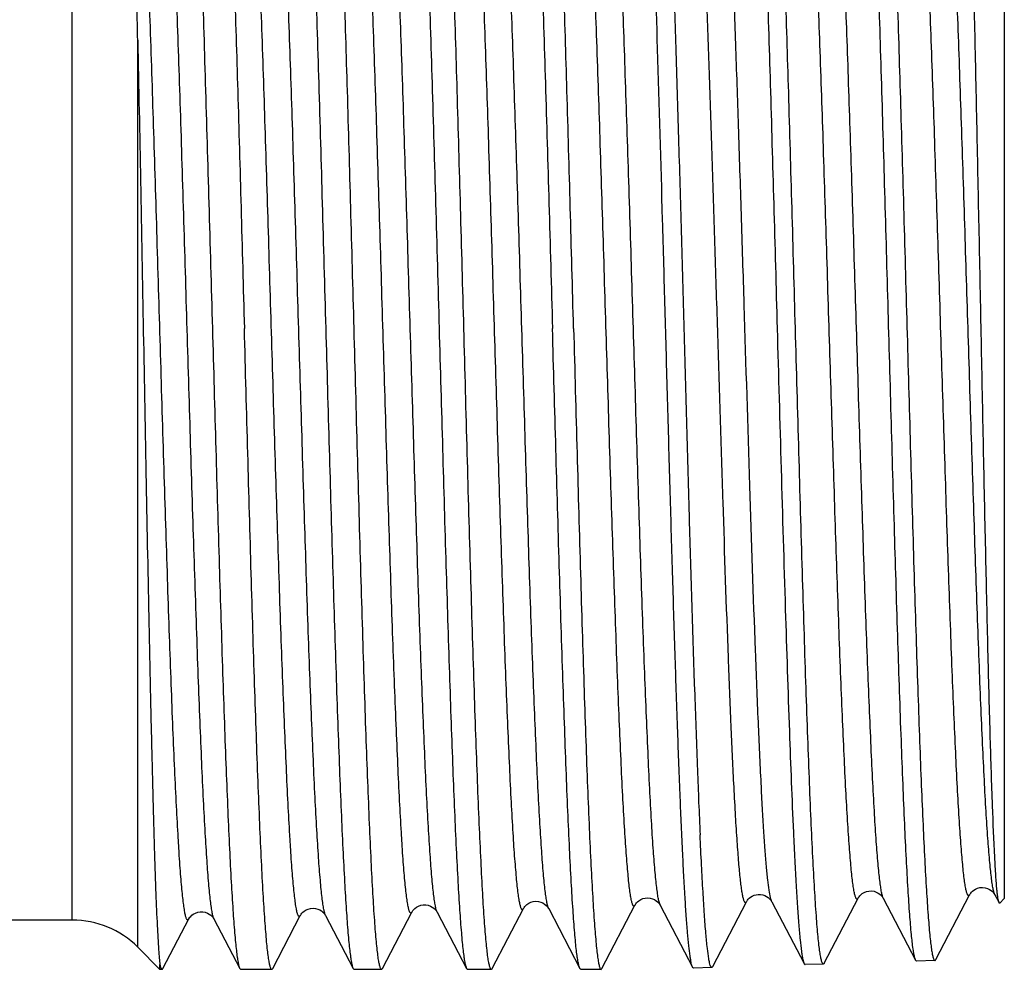
# Model space of a CAD drawing. Units: millimetres. Extents: x 0 to 420, y 0 to 297.
# Drawn here: x 377 to 393, y 134 to 150 of the extents above; entities that cross this region are included whole.
import ezdxf

# ---------------------------------------------------------------- set-up
doc = ezdxf.new("R2010")
doc.units = ezdxf.units.MM
doc.header["$LTSCALE"] = 23.1
doc.layers.get('0').update_dxf_attribs({"linetype": 'CONTINUOUS'})

msp = doc.modelspace()

# ---------------------------------------------------------------- linework, layer by layer
at = {"color": 9, "linetype": 'Continuous'}
for p, q in [((377.493, 135.267), (377.493, 154.467)), ((378.554, 134.828), (378.554, 149.543))]:
    msp.add_line(p, q, dxfattribs=at)
at = {"color": 7, "linetype": 'Continuous'}
for p, q in [((392.614, 154.117), (392.614, 135.618)), ((391.503, 134.625), (392.052, 135.678)), ((392.461, 135.678), (392.529, 135.549)), ((386.086, 134.482), (386.622, 135.509)), ((387.031, 135.509), (387.556, 134.503)), ((387.883, 134.512), (388.432, 135.565)), ((388.841, 135.565), (389.366, 134.559)), ((389.693, 134.568), (390.242, 135.622)), ((390.651, 135.622), (391.176, 134.615)), ((392.614, 135.617), (392.54, 135.543)), ((380.744, 134.482), (381.192, 135.34)), ((381.601, 135.341), (382.049, 134.483)), ((382.525, 134.482), (383.002, 135.396)), ((383.411, 135.397), (383.888, 134.483)), ((384.306, 134.482), (384.812, 135.453)), ((385.222, 135.453), (385.727, 134.483)), ((377.493, 135.267), (371.334, 135.267)), ((378.963, 134.482), (379.382, 135.284)), ((379.791, 135.285), (380.21, 134.483)), ((378.914, 134.467), (378.554, 134.828)), ((378.914, 134.467), (378.914, 134.543)), ((389.678, 134.553), (389.382, 134.544)), ((391.192, 134.601), (391.176, 134.615)), ((391.488, 134.61), (391.192, 134.601)), ((378.949, 134.467), (378.914, 134.467)), ((380.729, 134.467), (380.225, 134.467)), ((382.51, 134.467), (382.065, 134.467)), ((382.525, 134.482), (382.51, 134.467)), ((383.888, 134.483), (383.904, 134.467)), ((384.291, 134.467), (383.904, 134.467)), ((386.071, 134.467), (385.743, 134.467)), ((387.868, 134.497), (387.572, 134.488))]:
    msp.add_line(p, q, dxfattribs=at)
for points in [[(392.052, 135.678), (392.056, 135.684), (392.061, 135.693), (392.069, 135.704), (392.081, 135.718), (392.097, 135.734), (392.118, 135.75), (392.146, 135.768), (392.18, 135.783), (392.218, 135.793), (392.26, 135.796), (392.303, 135.791), (392.341, 135.78), (392.374, 135.764), (392.401, 135.746), (392.423, 135.728), (392.437, 135.713), (392.447, 135.7), (392.455, 135.689), (392.46, 135.681), (392.461, 135.678)], [(388.432, 135.565), (388.435, 135.571), (388.441, 135.58), (388.449, 135.591), (388.46, 135.605), (388.476, 135.62), (388.497, 135.638), (388.524, 135.654), (388.554, 135.668), (388.588, 135.678), (388.623, 135.683), (388.659, 135.683), (388.694, 135.676), (388.728, 135.665), (388.757, 135.65), (388.781, 135.634), (388.801, 135.617), (388.816, 135.601), (388.827, 135.588), (388.834, 135.578), (388.839, 135.57), (388.841, 135.565)], [(390.242, 135.622), (390.244, 135.626), (390.249, 135.634), (390.257, 135.646), (390.27, 135.661), (390.287, 135.677), (390.309, 135.695), (390.34, 135.714), (390.378, 135.729), (390.418, 135.738), (390.459, 135.74), (390.501, 135.733), (390.538, 135.721), (390.569, 135.705), (390.595, 135.687), (390.615, 135.67), (390.629, 135.655), (390.638, 135.642), (390.645, 135.632), (390.65, 135.624), (390.651, 135.622)], [(383.002, 135.396), (383.005, 135.402), (383.01, 135.411), (383.019, 135.423), (383.033, 135.439), (383.051, 135.456), (383.076, 135.475), (383.108, 135.492), (383.146, 135.507), (383.187, 135.514), (383.228, 135.514), (383.269, 135.506), (383.304, 135.493), (383.334, 135.477), (383.359, 135.459), (383.378, 135.442), (383.391, 135.427), (383.4, 135.415), (383.407, 135.405), (383.411, 135.397)], [(384.812, 135.453), (384.813, 135.455), (384.817, 135.462), (384.824, 135.473), (384.835, 135.487), (384.85, 135.502), (384.87, 135.52), (384.898, 135.539), (384.933, 135.555), (384.972, 135.567), (385.012, 135.571), (385.054, 135.568), (385.092, 135.558), (385.126, 135.544), (385.155, 135.526), (385.178, 135.507), (385.195, 135.491), (385.206, 135.477), (385.214, 135.465), (385.22, 135.456), (385.222, 135.453)], [(386.622, 135.509), (386.624, 135.513), (386.629, 135.521), (386.636, 135.532), (386.648, 135.546), (386.664, 135.563), (386.686, 135.581), (386.715, 135.599), (386.75, 135.614), (386.789, 135.624), (386.828, 135.627), (386.869, 135.623), (386.906, 135.613), (386.939, 135.598), (386.967, 135.581), (386.99, 135.562), (387.005, 135.546), (387.017, 135.533), (387.025, 135.521), (387.03, 135.512), (387.032, 135.509)], [(379.382, 135.284), (379.385, 135.29), (379.39, 135.299), (379.399, 135.311), (379.413, 135.327), (379.432, 135.345), (379.456, 135.363), (379.489, 135.38), (379.527, 135.394), (379.568, 135.402), (379.609, 135.401), (379.65, 135.393), (379.685, 135.38), (379.715, 135.364), (379.739, 135.346), (379.758, 135.329), (379.771, 135.314), (379.78, 135.302), (379.787, 135.292), (379.791, 135.285)], [(381.192, 135.34), (381.194, 135.344), (381.199, 135.353), (381.207, 135.364), (381.217, 135.377), (381.233, 135.393), (381.256, 135.411), (381.285, 135.43), (381.318, 135.445), (381.356, 135.455), (381.398, 135.459), (381.438, 135.455), (381.474, 135.445), (381.508, 135.43), (381.535, 135.414), (381.556, 135.397), (381.571, 135.382), (381.583, 135.369), (381.592, 135.357), (381.597, 135.348), (381.601, 135.341)]]:
    msp.add_lwpolyline(points, dxfattribs=at)
msp.add_arc((377.493, 133.767), 1.5, 45, 90, dxfattribs=at)
for points, knots in [([(379.306, 155.267), (379.312, 155.267), (379.321, 155.255), (379.328, 155.238), (379.339, 155.204), (379.351, 155.147), (379.365, 155.06), (379.379, 154.948), (379.393, 154.812), (379.407, 154.652), (379.427, 154.392), (379.452, 154.01), (379.48, 153.487), (379.509, 152.881), (379.537, 152.198), (379.566, 151.444), (379.594, 150.627), (379.623, 149.754), (379.661, 148.505), (379.709, 146.87), (379.747, 145.544), (379.766, 144.867)], [0, 0, 0, 0, 0.00183, 0.003482, 0.005693, 0.011846, 0.020333, 0.031152, 0.044289, 0.059715, 0.077396, 0.119359, 0.169782, 0.228187, 0.294013, 0.366628, 0.445335, 0.529379, 0.617953, 0.805231, 1, 1, 1, 1]), ([(379.854, 155.253), (379.86, 155.241), (379.87, 155.209), (379.883, 155.148), (379.896, 155.064), (379.909, 154.957), (379.922, 154.827), (379.941, 154.61), (379.964, 154.284), (379.99, 153.83), (380.017, 153.296), (380.043, 152.686), (380.07, 152.005), (380.097, 151.26), (380.133, 150.159), (380.178, 148.675), (380.231, 146.806), (380.266, 145.522), (380.284, 144.867)], [0, 0, 0, 0, 0.00383, 0.009816, 0.017989, 0.028351, 0.040885, 0.055565, 0.091244, 0.135077, 0.186681, 0.245593, 0.311285, 0.38317, 0.460599, 0.629273, 0.811242, 1, 1, 1, 1]), ([(381.145, 155.267), (381.151, 155.267), (381.16, 155.255), (381.167, 155.238), (381.178, 155.204), (381.19, 155.147), (381.204, 155.06), (381.218, 154.948), (381.232, 154.812), (381.247, 154.652), (381.267, 154.392), (381.291, 154.01), (381.32, 153.487), (381.348, 152.881), (381.376, 152.198), (381.405, 151.444), (381.433, 150.627), (381.462, 149.754), (381.501, 148.505), (381.548, 146.87), (381.586, 145.544), (381.605, 144.867)], [0, 0, 0, 0, 0.001829, 0.003481, 0.005693, 0.011846, 0.020332, 0.031152, 0.044289, 0.059715, 0.077396, 0.119359, 0.169782, 0.228184, 0.29401, 0.366625, 0.445332, 0.529377, 0.61795, 0.805229, 1, 1, 1, 1]), ([(382.065, 144.867), (382.047, 145.522), (382.012, 146.806), (381.959, 148.675), (381.914, 150.159), (381.878, 151.26), (381.851, 152.005), (381.824, 152.686), (381.798, 153.296), (381.771, 153.83), (381.745, 154.284), (381.722, 154.61), (381.703, 154.827), (381.69, 154.957), (381.676, 155.064), (381.663, 155.148), (381.651, 155.209), (381.641, 155.241), (381.634, 155.253)], [0, 0, 0, 0, 0.188757, 0.37073, 0.539405, 0.616834, 0.688718, 0.75441, 0.813321, 0.864925, 0.908758, 0.944436, 0.959116, 0.97165, 0.982011, 0.990184, 0.996171, 1, 1, 1, 1]), ([(382.984, 155.267), (382.991, 155.267), (382.999, 155.255), (383.007, 155.238), (383.018, 155.204), (383.03, 155.147), (383.044, 155.06), (383.058, 154.948), (383.072, 154.812), (383.086, 154.652), (383.106, 154.392), (383.131, 154.01), (383.159, 153.487), (383.187, 152.881), (383.216, 152.198), (383.244, 151.444), (383.273, 150.627), (383.301, 149.754), (383.34, 148.505), (383.388, 146.87), (383.425, 145.544), (383.444, 144.867)], [0, 0, 0, 0, 0.001829, 0.003481, 0.005693, 0.011846, 0.020332, 0.031151, 0.044288, 0.059713, 0.077395, 0.119357, 0.169779, 0.228181, 0.294006, 0.366621, 0.445327, 0.529372, 0.617948, 0.80523, 1, 1, 1, 1]), ([(383.846, 144.867), (383.828, 145.522), (383.793, 146.806), (383.74, 148.675), (383.695, 150.158), (383.658, 151.26), (383.632, 152.005), (383.605, 152.686), (383.578, 153.296), (383.552, 153.83), (383.525, 154.284), (383.502, 154.61), (383.483, 154.827), (383.47, 154.957), (383.457, 155.064), (383.444, 155.148), (383.431, 155.209), (383.421, 155.241), (383.415, 155.253)], [0, 0, 0, 0, 0.188756, 0.370725, 0.539398, 0.616826, 0.688711, 0.754404, 0.813317, 0.864923, 0.908757, 0.944436, 0.959116, 0.97165, 0.982011, 0.990184, 0.996171, 1, 1, 1, 1]), ([(384.824, 155.267), (384.83, 155.267), (384.839, 155.255), (384.846, 155.238), (384.857, 155.204), (384.869, 155.147), (384.883, 155.06), (384.897, 154.948), (384.911, 154.812), (384.925, 154.652), (384.945, 154.392), (384.97, 154.01), (384.998, 153.487), (385.026, 152.881), (385.055, 152.198), (385.083, 151.444), (385.112, 150.627), (385.14, 149.754), (385.179, 148.505), (385.227, 146.87), (385.264, 145.544), (385.283, 144.867)], [0, 0, 0, 0, 0.001829, 0.003481, 0.005693, 0.011846, 0.020332, 0.031151, 0.044289, 0.059714, 0.077395, 0.119358, 0.169783, 0.228186, 0.294013, 0.366629, 0.445335, 0.52938, 0.617954, 0.805231, 1, 1, 1, 1]), ([(385.626, 144.867), (385.608, 145.522), (385.573, 146.806), (385.521, 148.675), (385.476, 150.159), (385.439, 151.26), (385.412, 152.005), (385.386, 152.686), (385.359, 153.296), (385.333, 153.83), (385.306, 154.284), (385.283, 154.61), (385.264, 154.827), (385.251, 154.957), (385.238, 155.064), (385.225, 155.148), (385.212, 155.209), (385.202, 155.241), (385.196, 155.253)], [0, 0, 0, 0, 0.188758, 0.370728, 0.5394, 0.616829, 0.688714, 0.754406, 0.813318, 0.864922, 0.908756, 0.944435, 0.959115, 0.971649, 0.98201, 0.990184, 0.996171, 1, 1, 1, 1]), ([(386.978, 155.251), (386.982, 155.242), (386.991, 155.218), (387.001, 155.175), (387.012, 155.116), (387.027, 155.009), (387.046, 154.839), (387.067, 154.592), (387.089, 154.289), (387.11, 153.931), (387.132, 153.521), (387.154, 153.062), (387.176, 152.555), (387.206, 151.793), (387.243, 150.747), (387.286, 149.396), (387.329, 147.941), (387.372, 146.415), (387.416, 144.854), (387.459, 143.293), (387.515, 141.316), (387.571, 139.457), (387.632, 137.759), (387.662, 137.001), (387.678, 136.649)], [0, 0, 0, 0, 0.001637, 0.004041, 0.007224, 0.01119, 0.021459, 0.034807, 0.051161, 0.070432, 0.09251, 0.11727, 0.144569, 0.174252, 0.240071, 0.313215, 0.391999, 0.474609, 0.55914, 0.643644, 0.72617, 0.877761, 0.943327, 1, 1, 1, 1]), ([(388.477, 155.219), (388.483, 155.218), (388.492, 155.206), (388.499, 155.189), (388.509, 155.155), (388.521, 155.098), (388.535, 155.01), (388.549, 154.899), (388.563, 154.763), (388.577, 154.604), (388.596, 154.345), (388.621, 153.965), (388.648, 153.444), (388.676, 152.84), (388.704, 152.16), (388.732, 151.41), (388.76, 150.597), (388.789, 149.729), (388.827, 148.486), (388.874, 146.86), (388.911, 145.54), (388.929, 144.867)], [0, 0, 0, 0, 0.001844, 0.00351, 0.005737, 0.01192, 0.020434, 0.03128, 0.044441, 0.059887, 0.077587, 0.119579, 0.170021, 0.228432, 0.294259, 0.366867, 0.44556, 0.529583, 0.61813, 0.805336, 1, 1, 1, 1]), ([(389.225, 144.867), (389.207, 145.517), (389.171, 146.794), (389.118, 148.651), (389.072, 150.125), (389.035, 151.221), (389.008, 151.961), (388.981, 152.638), (388.954, 153.245), (388.927, 153.776), (388.9, 154.228), (388.876, 154.552), (388.857, 154.769), (388.844, 154.898), (388.83, 155.005), (388.817, 155.089), (388.804, 155.15), (388.794, 155.183), (388.788, 155.195)], [0, 0, 0, 0, 0.188607, 0.370457, 0.539048, 0.616451, 0.688321, 0.754012, 0.812935, 0.864564, 0.908437, 0.944169, 0.958882, 0.971453, 0.981856, 0.990076, 0.996114, 1, 1, 1, 1]), ([(391.163, 134.652), (391.157, 134.672), (391.147, 134.72), (391.127, 134.846), (391.104, 135.06), (391.077, 135.383), (391.051, 135.791), (391.024, 136.282), (390.997, 136.85), (390.97, 137.491), (390.932, 138.473), (390.886, 139.833), (390.832, 141.59), (390.778, 143.465), (390.725, 145.39), (390.671, 147.297), (390.625, 148.844), (390.588, 150.02), (390.561, 150.838), (390.534, 151.603), (390.507, 152.307), (390.48, 152.943), (390.453, 153.507), (390.426, 153.994), (390.403, 154.348), (390.383, 154.59), (390.37, 154.738), (390.356, 154.865), (390.343, 154.968), (390.33, 155.05), (390.318, 155.103), (390.308, 155.134), (390.301, 155.151), (390.293, 155.162), (390.287, 155.162)], [0, 0, 0, 0, 0.003012, 0.007122, 0.018628, 0.034444, 0.054436, 0.078429, 0.106207, 0.137522, 0.172091, 0.249718, 0.336293, 0.428699, 0.523609, 0.617608, 0.707316, 0.749543, 0.789506, 0.826848, 0.86123, 0.892346, 0.919915, 0.943692, 0.963467, 0.971797, 0.979065, 0.985256, 0.990358, 0.994364, 0.997276, 0.998326, 0.999114, 1, 1, 1, 1]), ([(390.609, 155.11), (390.615, 155.091), (390.625, 155.046), (390.645, 154.924), (390.668, 154.716), (390.694, 154.399), (390.721, 153.997), (390.748, 153.511), (390.775, 152.948), (390.802, 152.311), (390.84, 151.333), (390.886, 149.975), (390.94, 148.22), (390.994, 146.344), (391.048, 144.415), (391.102, 142.502), (391.147, 140.951), (391.185, 139.769), (391.212, 138.948), (391.239, 138.18), (391.266, 137.473), (391.294, 136.834), (391.321, 136.267), (391.348, 135.779), (391.375, 135.374), (391.398, 135.089), (391.418, 134.906), (391.431, 134.802), (391.443, 134.73), (391.453, 134.683), (391.459, 134.657), (391.466, 134.637), (391.473, 134.621), (391.482, 134.61), (391.488, 134.61)], [0, 0, 0, 0, 0.002838, 0.006777, 0.017954, 0.033464, 0.05318, 0.076926, 0.104492, 0.13563, 0.170057, 0.247515, 0.334068, 0.426587, 0.521727, 0.616041, 0.706116, 0.748535, 0.788688, 0.826211, 0.860765, 0.892035, 0.919737, 0.943623, 0.963475, 0.979119, 0.98532, 0.990425, 0.994423, 0.996008, 0.997319, 0.998359, 0.999135, 1, 1, 1, 1]), ([(378.554, 149.543), (378.546, 149.904), (378.531, 150.593), (378.507, 151.572), (378.482, 152.44), (378.461, 153.087), (378.443, 153.537), (378.431, 153.821), (378.418, 154.068), (378.405, 154.276), (378.392, 154.445), (378.381, 154.561), (378.371, 154.633), (378.365, 154.672), (378.358, 154.7), (378.353, 154.716), (378.35, 154.721)], [0, 0, 0, 0, 0.208632, 0.39871, 0.567055, 0.710897, 0.772854, 0.827809, 0.875534, 0.915824, 0.948513, 0.973471, 0.983022, 0.990617, 0.996265, 1, 1, 1, 1]), ([(392.495, 135.756), (392.488, 135.832), (392.475, 136.009), (392.449, 136.463), (392.419, 137.209), (392.384, 138.297), (392.35, 139.614), (392.315, 141.115), (392.281, 142.749), (392.246, 144.459), (392.212, 146.19), (392.177, 147.884), (392.148, 149.247), (392.125, 150.277), (392.108, 150.991), (392.09, 151.656), (392.073, 152.268), (392.056, 152.821), (392.039, 153.312), (392.022, 153.737), (392.008, 154.048), (391.996, 154.261), (391.987, 154.393), (391.979, 154.507), (391.97, 154.602), (391.962, 154.678), (391.954, 154.734), (391.947, 154.77), (391.941, 154.788), (391.937, 154.795), (391.936, 154.796)], [0, 0, 0, 0, 0.011932, 0.027944, 0.071605, 0.129438, 0.199417, 0.279126, 0.365845, 0.456651, 0.548514, 0.638405, 0.723391, 0.763177, 0.800728, 0.835745, 0.86795, 0.897092, 0.922943, 0.945305, 0.964005, 0.971938, 0.978907, 0.984897, 0.989902, 0.993912, 0.996924, 0.998941, 0.999585, 1, 1, 1, 1]), ([(387.556, 134.503), (387.552, 134.511), (387.544, 134.532), (387.535, 134.571), (387.525, 134.623), (387.51, 134.716), (387.493, 134.865), (387.473, 135.08), (387.453, 135.343), (387.433, 135.654), (387.413, 136.01), (387.385, 136.571), (387.351, 137.37), (387.311, 138.437), (387.271, 139.631), (387.231, 140.928), (387.191, 142.303), (387.151, 143.729), (387.111, 145.178), (387.058, 147.072), (386.994, 149.286), (386.938, 151.016), (386.908, 151.822)], [0, 0, 0, 0, 0.001601, 0.003906, 0.006927, 0.010667, 0.020304, 0.032783, 0.048049, 0.06603, 0.086639, 0.109776, 0.163165, 0.225148, 0.294503, 0.369863, 0.449742, 0.532566, 0.616703, 0.700495, 0.860483, 1, 1, 1, 1]), ([(378.554, 149.543), (378.57, 148.78), (378.601, 147.202), (378.645, 144.807), (378.689, 142.403), (378.727, 140.46), (378.757, 139.007), (378.78, 138.032), (378.802, 137.153), (378.824, 136.384), (378.845, 135.735), (378.867, 135.216), (378.886, 134.867), (378.902, 134.658), (378.91, 134.577), (378.914, 134.543)], [0, 0, 0, 0, 0.152647, 0.315525, 0.478922, 0.633215, 0.704106, 0.76944, 0.828282, 0.879797, 0.923262, 0.958075, 0.983765, 0.99308, 1, 1, 1, 1]), ([(379.766, 144.867), (379.784, 144.214), (379.82, 142.931), (379.875, 141.064), (379.921, 139.582), (379.959, 138.481), (379.986, 137.736), (380.014, 137.056), (380.041, 136.445), (380.069, 135.911), (380.096, 135.456), (380.12, 135.13), (380.139, 134.912), (380.153, 134.782), (380.166, 134.674), (380.18, 134.59), (380.193, 134.528), (380.203, 134.495), (380.21, 134.483)], [0, 0, 0, 0, 0.188553, 0.370341, 0.538879, 0.616263, 0.68812, 0.753806, 0.812733, 0.864374, 0.908268, 0.94403, 0.958761, 0.971352, 0.981777, 0.990021, 0.996086, 1, 1, 1, 1]), ([(380.729, 134.467), (380.723, 134.467), (380.715, 134.48), (380.708, 134.497), (380.697, 134.531), (380.686, 134.588), (380.672, 134.675), (380.658, 134.787), (380.645, 134.923), (380.631, 135.083), (380.611, 135.343), (380.588, 135.725), (380.56, 136.248), (380.533, 136.854), (380.505, 137.537), (380.478, 138.291), (380.45, 139.108), (380.422, 139.981), (380.385, 141.23), (380.339, 142.864), (380.303, 144.191), (380.284, 144.867)], [0, 0, 0, 0, 0.001796, 0.003439, 0.005645, 0.011789, 0.020269, 0.031084, 0.044218, 0.059641, 0.077322, 0.119283, 0.169707, 0.228112, 0.293941, 0.366562, 0.445275, 0.529326, 0.617909, 0.805209, 1, 1, 1, 1]), ([(381.605, 144.867), (381.623, 144.214), (381.659, 142.931), (381.714, 141.063), (381.76, 139.582), (381.798, 138.481), (381.826, 137.736), (381.853, 137.056), (381.881, 136.445), (381.908, 135.911), (381.935, 135.456), (381.959, 135.13), (381.978, 134.912), (381.992, 134.782), (382.006, 134.674), (382.019, 134.59), (382.032, 134.528), (382.043, 134.495), (382.049, 134.483)], [0, 0, 0, 0, 0.188556, 0.370349, 0.538886, 0.616269, 0.688126, 0.75381, 0.812735, 0.864375, 0.908268, 0.94403, 0.958761, 0.971353, 0.981777, 0.990021, 0.996086, 1, 1, 1, 1]), ([(382.51, 134.467), (382.504, 134.467), (382.495, 134.48), (382.488, 134.497), (382.478, 134.531), (382.466, 134.588), (382.453, 134.675), (382.439, 134.787), (382.425, 134.923), (382.412, 135.083), (382.392, 135.343), (382.368, 135.725), (382.341, 136.248), (382.314, 136.854), (382.286, 137.537), (382.258, 138.291), (382.231, 139.108), (382.203, 139.981), (382.166, 141.23), (382.119, 142.864), (382.083, 144.191), (382.065, 144.867)], [0, 0, 0, 0, 0.001796, 0.003441, 0.005647, 0.01179, 0.02027, 0.031086, 0.04422, 0.059643, 0.077325, 0.119286, 0.169711, 0.228117, 0.293946, 0.366567, 0.445281, 0.529333, 0.617915, 0.805211, 1, 1, 1, 1]), ([(383.444, 144.867), (383.463, 144.214), (383.499, 142.931), (383.553, 141.064), (383.6, 139.582), (383.637, 138.481), (383.665, 137.736), (383.692, 137.056), (383.72, 136.445), (383.747, 135.911), (383.774, 135.456), (383.798, 135.13), (383.818, 134.912), (383.831, 134.782), (383.845, 134.674), (383.858, 134.59), (383.872, 134.528), (383.882, 134.495), (383.888, 134.483)], [0, 0, 0, 0, 0.188554, 0.370342, 0.538879, 0.616263, 0.68812, 0.753804, 0.81273, 0.864371, 0.908265, 0.944028, 0.958759, 0.971351, 0.981777, 0.990021, 0.996084, 1, 1, 1, 1]), ([(384.291, 134.467), (384.284, 134.467), (384.276, 134.48), (384.269, 134.497), (384.259, 134.531), (384.247, 134.588), (384.233, 134.675), (384.22, 134.787), (384.206, 134.923), (384.192, 135.083), (384.173, 135.343), (384.149, 135.725), (384.122, 136.248), (384.094, 136.854), (384.067, 137.537), (384.039, 138.291), (384.012, 139.108), (383.984, 139.981), (383.946, 141.23), (383.9, 142.864), (383.864, 144.191), (383.846, 144.867)], [0, 0, 0, 0, 0.001796, 0.003439, 0.005645, 0.011789, 0.020269, 0.031084, 0.044218, 0.059641, 0.077322, 0.119283, 0.169709, 0.228115, 0.293947, 0.366569, 0.445283, 0.529335, 0.617917, 0.805212, 1, 1, 1, 1]), ([(385.727, 134.483), (385.721, 134.495), (385.711, 134.528), (385.698, 134.59), (385.684, 134.674), (385.671, 134.782), (385.657, 134.912), (385.637, 135.13), (385.614, 135.456), (385.586, 135.911), (385.559, 136.445), (385.532, 137.056), (385.504, 137.736), (385.477, 138.481), (385.439, 139.582), (385.392, 141.064), (385.338, 142.931), (385.302, 144.214), (385.283, 144.867)], [0, 0, 0, 0, 0.003915, 0.009979, 0.018223, 0.028648, 0.041239, 0.055971, 0.091734, 0.135627, 0.187268, 0.246193, 0.311878, 0.383735, 0.461119, 0.629657, 0.811446, 1, 1, 1, 1]), ([(385.626, 144.867), (385.645, 144.191), (385.681, 142.864), (385.727, 141.23), (385.765, 139.981), (385.792, 139.108), (385.82, 138.291), (385.847, 137.537), (385.875, 136.854), (385.902, 136.248), (385.93, 135.725), (385.954, 135.343), (385.973, 135.083), (385.987, 134.923), (386.001, 134.787), (386.014, 134.675), (386.028, 134.588), (386.039, 134.531), (386.05, 134.497), (386.057, 134.48), (386.065, 134.467), (386.071, 134.467)], [0, 0, 0, 0, 0.19479, 0.382086, 0.470668, 0.55472, 0.633434, 0.706056, 0.771885, 0.830291, 0.880716, 0.922677, 0.940358, 0.955781, 0.968915, 0.979731, 0.988211, 0.994355, 0.996561, 0.998204, 1, 1, 1, 1]), ([(388.929, 144.867), (388.972, 143.348), (389.032, 141.167), (389.121, 138.44), (389.168, 137.233), (389.193, 136.687)], [0, 0, 0, 0, 0.557251, 0.799416, 1, 1, 1, 1]), ([(389.678, 134.553), (389.671, 134.553), (389.663, 134.565), (389.656, 134.582), (389.649, 134.604), (389.642, 134.632), (389.632, 134.681), (389.619, 134.758), (389.606, 134.869), (389.592, 135.003), (389.578, 135.162), (389.558, 135.419), (389.534, 135.798), (389.506, 136.316), (389.478, 136.917), (389.45, 137.595), (389.422, 138.342), (389.394, 139.153), (389.366, 140.019), (389.328, 141.258), (389.281, 142.88), (389.244, 144.196), (389.225, 144.867)], [0, 0, 0, 0, 0.001795, 0.003427, 0.00562, 0.008389, 0.011739, 0.020193, 0.030983, 0.044094, 0.059497, 0.077159, 0.119091, 0.169497, 0.227892, 0.29372, 0.366346, 0.445071, 0.529141, 0.617748, 0.805113, 1, 1, 1, 1]), ([(387.868, 134.497), (387.863, 134.497), (387.855, 134.505), (387.849, 134.517), (387.84, 134.54), (387.83, 134.58), (387.813, 134.672), (387.793, 134.83), (387.77, 135.07), (387.747, 135.376), (387.724, 135.746), (387.701, 136.178), (387.686, 136.486), (387.678, 136.649)], [0, 0, 0, 0, 0.006677, 0.012325, 0.019801, 0.040475, 0.068934, 0.149328, 0.260752, 0.402535, 0.573797, 0.773463, 1, 1, 1, 1]), ([(389.193, 136.687), (389.199, 136.536), (389.213, 136.252), (389.235, 135.852), (389.256, 135.502), (389.277, 135.205), (389.298, 134.963), (389.317, 134.797), (389.332, 134.692), (389.343, 134.634), (389.353, 134.592), (389.361, 134.568), (389.366, 134.559)], [0, 0, 0, 0, 0.210903, 0.399094, 0.563321, 0.702711, 0.816523, 0.904185, 0.938069, 0.9653, 0.985904, 1, 1, 1, 1]), ([(392.503, 135.681), (392.502, 135.687), (392.499, 135.712), (392.497, 135.737), (392.495, 135.756)], [0, 0, 0, 0, 0.230218, 1, 1, 1, 1]), ([(392.515, 135.599), (392.514, 135.605), (392.509, 135.632), (392.506, 135.659), (392.503, 135.681)], [0, 0, 0, 0, 0.210652, 1, 1, 1, 1]), ([(392.529, 135.549), (392.526, 135.555), (392.52, 135.572), (392.517, 135.589), (392.515, 135.599)], [0, 0, 0, 0, 0.389705, 1, 1, 1, 1]), ([(392.54, 135.543), (392.54, 135.542), (392.538, 135.541), (392.534, 135.541), (392.531, 135.544), (392.53, 135.547), (392.529, 135.549)], [0, 0, 0, 0, 0.222508, 0.411012, 0.653849, 1, 1, 1, 1]), ([(378.914, 134.543), (378.918, 134.526), (378.924, 134.503), (378.934, 134.479), (378.94, 134.472), (378.943, 134.469)], [0, 0, 0, 0, 0.651416, 0.860792, 1, 1, 1, 1]), ([(389.366, 134.559), (389.367, 134.557), (389.371, 134.551), (389.377, 134.544), (389.382, 134.544)], [0, 0, 0, 0, 0.347529, 1, 1, 1, 1]), ([(389.693, 134.568), (389.692, 134.566), (389.688, 134.56), (389.682, 134.554), (389.678, 134.553)], [0, 0, 0, 0, 0.344108, 1, 1, 1, 1]), ([(391.176, 134.615), (391.175, 134.618), (391.169, 134.629), (391.166, 134.642), (391.163, 134.652)], [0, 0, 0, 0, 0.200981, 1, 1, 1, 1]), ([(391.488, 134.61), (391.489, 134.61), (391.496, 134.612), (391.5, 134.619), (391.503, 134.625)], [0, 0, 0, 0, 0.180122, 1, 1, 1, 1]), ([(378.949, 134.467), (378.949, 134.467), (378.953, 134.468), (378.955, 134.47), (378.957, 134.472)], [0, 0, 0, 0, 0.215853, 1, 1, 1, 1]), ([(378.957, 134.472), (378.958, 134.473), (378.96, 134.476), (378.962, 134.479), (378.963, 134.482)], [0, 0, 0, 0, 0.216808, 1, 1, 1, 1]), ([(380.21, 134.483), (380.211, 134.48), (380.214, 134.474), (380.221, 134.467), (380.225, 134.467)], [0, 0, 0, 0, 0.345802, 1, 1, 1, 1]), ([(380.744, 134.482), (380.743, 134.479), (380.74, 134.474), (380.734, 134.467), (380.729, 134.467)], [0, 0, 0, 0, 0.345808, 1, 1, 1, 1]), ([(382.049, 134.483), (382.05, 134.48), (382.054, 134.474), (382.06, 134.467), (382.065, 134.467)], [0, 0, 0, 0, 0.345798, 1, 1, 1, 1]), ([(384.306, 134.482), (384.304, 134.479), (384.301, 134.474), (384.295, 134.467), (384.291, 134.467)], [0, 0, 0, 0, 0.345807, 1, 1, 1, 1]), ([(385.743, 134.467), (385.742, 134.467), (385.734, 134.47), (385.73, 134.477), (385.727, 134.483)], [0, 0, 0, 0, 0.18007, 1, 1, 1, 1]), ([(386.071, 134.467), (386.073, 134.467), (386.08, 134.469), (386.084, 134.477), (386.086, 134.482)], [0, 0, 0, 0, 0.180065, 1, 1, 1, 1]), ([(387.572, 134.488), (387.57, 134.488), (387.567, 134.489), (387.561, 134.494), (387.558, 134.5), (387.556, 134.503)], [0, 0, 0, 0, 0.17833, 0.516911, 1, 1, 1, 1]), ([(387.883, 134.512), (387.882, 134.51), (387.878, 134.504), (387.872, 134.497), (387.868, 134.497)], [0, 0, 0, 0, 0.344069, 1, 1, 1, 1])]:
    msp.add_open_spline(points, degree=3, knots=knots, dxfattribs=at)
at = {"color": 9, "linetype": 'Continuous'}
for points, knots in [([(379.792, 135.284), (379.786, 135.296), (379.775, 135.33), (379.761, 135.391), (379.748, 135.476), (379.734, 135.584), (379.72, 135.713), (379.7, 135.93), (379.676, 136.254), (379.648, 136.705), (379.62, 137.235), (379.592, 137.838), (379.564, 138.509), (379.536, 139.242), (379.498, 140.32), (379.45, 141.764), (379.395, 143.573), (379.339, 145.432), (379.293, 146.98), (379.255, 148.19), (379.227, 149.055), (379.199, 149.881), (379.171, 150.658), (379.142, 151.379), (379.114, 152.038), (379.087, 152.628), (379.063, 153.074), (379.043, 153.392), (379.029, 153.6), (379.015, 153.787), (379.001, 153.953), (378.987, 154.097), (378.973, 154.219), (378.961, 154.307), (378.951, 154.365), (378.944, 154.401), (378.937, 154.431), (378.93, 154.455), (378.923, 154.473), (378.916, 154.486), (378.91, 154.494), (378.9, 154.496), (378.893, 154.489), (378.889, 154.483), (378.887, 154.479)], [0, 0, 0, 0, 0.002139, 0.005427, 0.009882, 0.015502, 0.022278, 0.030197, 0.049386, 0.072894, 0.100497, 0.131929, 0.16689, 0.205043, 0.246021, 0.334851, 0.429966, 0.527712, 0.624338, 0.671066, 0.716135, 0.759112, 0.799583, 0.837162, 0.871487, 0.90223, 0.929099, 0.940998, 0.951836, 0.961588, 0.97023, 0.977743, 0.984111, 0.989323, 0.991492, 0.99337, 0.994958, 0.996258, 0.997275, 0.99802, 0.998525, 0.998895, 0.999339, 1, 1, 1, 1]), ([(379.382, 135.284), (379.38, 135.28), (379.376, 135.274), (379.368, 135.267), (379.359, 135.269), (379.352, 135.277), (379.345, 135.29), (379.338, 135.308), (379.331, 135.332), (379.324, 135.362), (379.317, 135.398), (379.307, 135.457), (379.295, 135.544), (379.281, 135.666), (379.267, 135.811), (379.253, 135.977), (379.239, 136.165), (379.225, 136.373), (379.206, 136.692), (379.181, 137.139), (379.153, 137.73), (379.125, 138.39), (379.097, 139.112), (379.069, 139.89), (379.041, 140.716), (379.013, 141.583), (378.975, 142.793), (378.928, 144.342), (378.873, 146.201), (378.817, 148.009), (378.77, 149.452), (378.732, 150.529), (378.704, 151.26), (378.676, 151.93), (378.648, 152.533), (378.62, 153.061), (378.592, 153.511), (378.568, 153.834), (378.548, 154.051), (378.534, 154.18), (378.52, 154.287), (378.507, 154.372), (378.493, 154.434), (378.483, 154.467), (378.476, 154.479)], [0, 0, 0, 0, 0.000665, 0.001111, 0.001482, 0.001988, 0.002734, 0.003751, 0.005052, 0.006643, 0.008525, 0.010699, 0.01592, 0.022302, 0.029832, 0.038492, 0.048264, 0.059125, 0.071048, 0.097969, 0.128767, 0.163149, 0.200783, 0.241307, 0.284331, 0.32944, 0.376201, 0.472863, 0.570605, 0.665673, 0.754422, 0.79535, 0.833449, 0.868353, 0.899729, 0.927276, 0.950733, 0.969879, 0.977778, 0.984537, 0.990144, 0.994586, 0.997866, 1, 1, 1, 1]), ([(381.192, 135.34), (381.19, 135.336), (381.186, 135.33), (381.178, 135.323), (381.169, 135.325), (381.162, 135.333), (381.155, 135.346), (381.148, 135.364), (381.141, 135.388), (381.134, 135.418), (381.127, 135.453), (381.117, 135.511), (381.105, 135.598), (381.091, 135.72), (381.077, 135.863), (381.063, 136.028), (381.049, 136.215), (381.035, 136.422), (381.016, 136.739), (380.992, 137.183), (380.964, 137.77), (380.936, 138.426), (380.907, 139.144), (380.879, 139.917), (380.851, 140.739), (380.823, 141.599), (380.785, 142.803), (380.738, 144.342), (380.683, 146.19), (380.628, 147.988), (380.58, 149.423), (380.542, 150.494), (380.514, 151.221), (380.486, 151.887), (380.458, 152.486), (380.43, 153.012), (380.402, 153.459), (380.378, 153.781), (380.358, 153.996), (380.344, 154.125), (380.331, 154.232), (380.317, 154.316), (380.303, 154.377), (380.293, 154.411), (380.287, 154.423)], [0, 0, 0, 0, 0.000669, 0.001119, 0.001491, 0.001997, 0.002741, 0.003757, 0.005057, 0.006644, 0.008524, 0.010695, 0.015912, 0.022288, 0.029812, 0.038467, 0.048234, 0.059088, 0.071007, 0.097916, 0.128705, 0.163076, 0.2007, 0.241215, 0.284231, 0.329333, 0.376087, 0.47274, 0.570477, 0.665547, 0.754303, 0.795237, 0.833343, 0.868256, 0.899642, 0.9272, 0.950671, 0.96983, 0.977737, 0.984504, 0.990118, 0.99457, 0.997857, 1, 1, 1, 1]), ([(381.602, 135.34), (381.595, 135.352), (381.585, 135.386), (381.571, 135.447), (381.558, 135.532), (381.544, 135.639), (381.53, 135.768), (381.51, 135.984), (381.486, 136.306), (381.458, 136.755), (381.43, 137.282), (381.402, 137.882), (381.374, 138.549), (381.346, 139.277), (381.307, 140.35), (381.26, 141.786), (381.205, 143.584), (381.149, 145.433), (381.103, 146.972), (381.065, 148.174), (381.037, 149.035), (381.008, 149.855), (380.98, 150.627), (380.952, 151.344), (380.924, 151.999), (380.896, 152.585), (380.872, 153.028), (380.853, 153.344), (380.839, 153.551), (380.825, 153.737), (380.811, 153.902), (380.797, 154.045), (380.783, 154.165), (380.771, 154.252), (380.761, 154.31), (380.754, 154.346), (380.747, 154.375), (380.74, 154.399), (380.733, 154.417), (380.726, 154.43), (380.719, 154.438), (380.71, 154.44), (380.702, 154.433), (380.699, 154.427), (380.697, 154.423)], [0, 0, 0, 0, 0.002149, 0.005445, 0.00991, 0.015539, 0.022323, 0.03025, 0.049457, 0.072982, 0.100599, 0.132047, 0.167022, 0.205188, 0.246178, 0.335025, 0.430152, 0.527902, 0.624524, 0.671246, 0.716308, 0.759275, 0.799736, 0.837301, 0.871611, 0.902338, 0.929188, 0.941079, 0.951907, 0.961648, 0.97028, 0.977782, 0.98414, 0.989341, 0.991505, 0.993378, 0.99496, 0.996255, 0.997267, 0.998008, 0.998512, 0.998883, 0.999332, 1, 1, 1, 1]), ([(383.002, 135.396), (383, 135.393), (382.996, 135.387), (382.988, 135.38), (382.979, 135.381), (382.972, 135.389), (382.965, 135.401), (382.958, 135.42), (382.951, 135.443), (382.945, 135.473), (382.938, 135.508), (382.928, 135.566), (382.915, 135.652), (382.901, 135.772), (382.887, 135.915), (382.873, 136.079), (382.859, 136.264), (382.845, 136.47), (382.826, 136.785), (382.802, 137.226), (382.774, 137.809), (382.746, 138.461), (382.718, 139.175), (382.689, 139.943), (382.661, 140.759), (382.633, 141.615), (382.595, 142.811), (382.549, 144.342), (382.493, 146.179), (382.438, 147.966), (382.39, 149.393), (382.352, 150.458), (382.324, 151.181), (382.296, 151.844), (382.268, 152.439), (382.24, 152.962), (382.212, 153.407), (382.188, 153.727), (382.168, 153.941), (382.154, 154.07), (382.141, 154.176), (382.127, 154.26), (382.113, 154.321), (382.103, 154.354), (382.097, 154.367)], [0, 0, 0, 0, 0.000674, 0.001129, 0.001503, 0.002006, 0.002747, 0.003759, 0.005054, 0.006637, 0.008511, 0.010677, 0.015884, 0.02225, 0.029764, 0.038409, 0.048167, 0.059012, 0.070921, 0.097814, 0.128586, 0.162943, 0.200555, 0.241059, 0.284066, 0.329161, 0.37591, 0.472558, 0.570298, 0.665379, 0.754152, 0.795096, 0.833214, 0.868141, 0.899541, 0.927115, 0.950601, 0.969777, 0.977692, 0.984468, 0.99009, 0.994551, 0.997849, 1, 1, 1, 1]), ([(383.412, 135.396), (383.405, 135.409), (383.395, 135.442), (383.381, 135.503), (383.368, 135.588), (383.354, 135.694), (383.34, 135.823), (383.32, 136.037), (383.296, 136.358), (383.268, 136.804), (383.24, 137.328), (383.212, 137.925), (383.184, 138.589), (383.156, 139.313), (383.117, 140.379), (383.07, 141.807), (383.015, 143.595), (382.959, 145.432), (382.912, 146.962), (382.875, 148.157), (382.846, 149.012), (382.818, 149.828), (382.79, 150.595), (382.762, 151.308), (382.734, 151.958), (382.706, 152.541), (382.682, 152.981), (382.663, 153.295), (382.649, 153.501), (382.635, 153.686), (382.621, 153.849), (382.607, 153.991), (382.593, 154.111), (382.581, 154.198), (382.571, 154.255), (382.564, 154.29), (382.557, 154.32), (382.55, 154.343), (382.543, 154.361), (382.536, 154.374), (382.529, 154.382), (382.52, 154.383), (382.512, 154.376), (382.509, 154.37), (382.507, 154.367)], [0, 0, 0, 0, 0.002158, 0.005465, 0.009936, 0.015574, 0.022367, 0.030301, 0.049522, 0.073059, 0.100688, 0.132146, 0.167129, 0.205303, 0.246298, 0.335152, 0.430279, 0.528024, 0.624635, 0.671351, 0.716405, 0.759364, 0.799815, 0.83737, 0.871671, 0.902387, 0.929226, 0.941111, 0.951935, 0.96167, 0.970297, 0.977795, 0.984148, 0.989344, 0.991506, 0.993377, 0.994958, 0.996251, 0.997261, 0.998001, 0.998504, 0.998877, 0.999329, 1, 1, 1, 1]), ([(385.222, 135.453), (385.215, 135.465), (385.205, 135.498), (385.191, 135.56), (385.178, 135.643), (385.164, 135.749), (385.15, 135.877), (385.13, 136.091), (385.106, 136.41), (385.078, 136.854), (385.05, 137.375), (385.022, 137.968), (384.994, 138.628), (384.966, 139.348), (384.927, 140.408), (384.88, 141.828), (384.825, 143.605), (384.769, 145.432), (384.722, 146.953), (384.684, 148.141), (384.656, 148.991), (384.628, 149.801), (384.6, 150.564), (384.572, 151.272), (384.544, 151.919), (384.516, 152.498), (384.492, 152.935), (384.473, 153.247), (384.459, 153.451), (384.445, 153.635), (384.431, 153.797), (384.417, 153.938), (384.403, 154.057), (384.391, 154.143), (384.381, 154.2), (384.374, 154.235), (384.367, 154.264), (384.36, 154.288), (384.353, 154.306), (384.346, 154.318), (384.339, 154.326), (384.33, 154.327), (384.322, 154.32), (384.319, 154.314), (384.317, 154.31)], [0, 0, 0, 0, 0.002167, 0.005483, 0.009964, 0.015609, 0.022411, 0.030353, 0.04959, 0.073142, 0.100786, 0.132255, 0.167251, 0.205434, 0.246437, 0.335305, 0.430438, 0.528182, 0.624786, 0.671496, 0.716542, 0.759492, 0.799932, 0.837476, 0.871764, 0.902466, 0.929292, 0.941169, 0.951984, 0.961713, 0.970332, 0.977822, 0.984167, 0.989355, 0.991513, 0.99338, 0.994958, 0.996248, 0.997255, 0.997992, 0.998494, 0.998869, 0.999325, 1, 1, 1, 1]), ([(384.812, 135.453), (384.81, 135.449), (384.806, 135.443), (384.799, 135.436), (384.789, 135.437), (384.782, 135.445), (384.775, 135.457), (384.768, 135.475), (384.762, 135.499), (384.755, 135.528), (384.748, 135.563), (384.738, 135.62), (384.725, 135.706), (384.712, 135.825), (384.698, 135.967), (384.684, 136.13), (384.669, 136.314), (384.655, 136.518), (384.636, 136.831), (384.612, 137.269), (384.584, 137.849), (384.556, 138.497), (384.528, 139.206), (384.5, 139.97), (384.471, 140.781), (384.443, 141.631), (384.405, 142.82), (384.359, 144.342), (384.303, 146.168), (384.248, 147.945), (384.201, 149.363), (384.162, 150.422), (384.134, 151.141), (384.106, 151.8), (384.078, 152.392), (384.05, 152.912), (384.023, 153.355), (383.998, 153.674), (383.978, 153.887), (383.965, 154.014), (383.951, 154.12), (383.937, 154.204), (383.924, 154.265), (383.913, 154.298), (383.907, 154.31)], [0, 0, 0, 0, 0.000679, 0.001138, 0.001513, 0.002016, 0.002753, 0.003761, 0.005053, 0.006633, 0.008504, 0.010666, 0.015865, 0.022223, 0.02973, 0.038367, 0.048116, 0.058955, 0.070856, 0.097734, 0.128492, 0.162837, 0.200436, 0.240929, 0.283927, 0.329013, 0.375756, 0.472395, 0.570134, 0.665219, 0.754004, 0.794957, 0.833085, 0.868023, 0.899436, 0.927025, 0.950526, 0.969719, 0.977643, 0.984429, 0.99006, 0.99453, 0.997838, 1, 1, 1, 1]), ([(386.622, 135.509), (386.62, 135.505), (386.616, 135.499), (386.609, 135.492), (386.599, 135.493), (386.592, 135.501), (386.585, 135.513), (386.579, 135.531), (386.572, 135.554), (386.565, 135.583), (386.558, 135.618), (386.548, 135.675), (386.536, 135.76), (386.522, 135.878), (386.508, 136.019), (386.494, 136.181), (386.48, 136.363), (386.466, 136.566), (386.446, 136.877), (386.422, 137.312), (386.394, 137.889), (386.366, 138.532), (386.338, 139.237), (386.31, 139.996), (386.282, 140.802), (386.253, 141.648), (386.215, 142.829), (386.169, 144.342), (386.113, 146.157), (386.058, 147.923), (386.011, 149.333), (385.972, 150.386), (385.944, 151.101), (385.916, 151.756), (385.888, 152.345), (385.86, 152.863), (385.833, 153.303), (385.809, 153.62), (385.789, 153.832), (385.775, 153.959), (385.761, 154.064), (385.747, 154.148), (385.734, 154.209), (385.723, 154.242), (385.717, 154.254)], [0, 0, 0, 0, 0.000684, 0.001148, 0.001525, 0.002026, 0.002762, 0.003767, 0.005054, 0.00663, 0.008497, 0.010656, 0.015848, 0.022198, 0.029696, 0.038326, 0.048067, 0.058897, 0.070791, 0.097653, 0.128398, 0.162729, 0.200316, 0.240799, 0.283786, 0.328865, 0.3756, 0.472231, 0.569968, 0.665058, 0.753855, 0.794817, 0.832956, 0.867905, 0.899332, 0.926935, 0.950452, 0.969663, 0.977595, 0.984389, 0.990031, 0.99451, 0.997827, 1, 1, 1, 1]), ([(387.031, 135.509), (387.025, 135.521), (387.015, 135.554), (387.001, 135.616), (386.987, 135.699), (386.974, 135.804), (386.96, 135.932), (386.94, 136.144), (386.915, 136.462), (386.888, 136.903), (386.86, 137.422), (386.832, 138.012), (386.804, 138.668), (386.776, 139.384), (386.737, 140.438), (386.69, 141.849), (386.634, 143.616), (386.579, 145.432), (386.532, 146.943), (386.494, 148.125), (386.466, 148.969), (386.438, 149.774), (386.41, 150.533), (386.382, 151.236), (386.354, 151.879), (386.326, 152.454), (386.302, 152.889), (386.283, 153.199), (386.269, 153.401), (386.255, 153.584), (386.241, 153.745), (386.227, 153.885), (386.213, 154.004), (386.201, 154.088), (386.191, 154.145), (386.184, 154.18), (386.177, 154.209), (386.17, 154.232), (386.163, 154.25), (386.156, 154.262), (386.149, 154.27), (386.14, 154.271), (386.132, 154.264), (386.129, 154.258), (386.127, 154.254)], [0, 0, 0, 0, 0.002176, 0.005501, 0.009991, 0.015645, 0.022455, 0.030406, 0.049658, 0.073226, 0.100883, 0.132365, 0.167372, 0.205564, 0.246577, 0.335455, 0.430594, 0.528337, 0.624933, 0.671636, 0.716675, 0.759615, 0.800045, 0.837578, 0.871852, 0.902542, 0.929353, 0.941223, 0.952031, 0.961752, 0.970363, 0.977845, 0.984183, 0.989364, 0.991519, 0.993382, 0.994956, 0.996242, 0.997247, 0.997982, 0.998483, 0.998859, 0.99932, 1, 1, 1, 1]), ([(388.226, 137.482), (388.21, 137.797), (388.179, 138.477), (388.119, 139.999), (388.063, 141.665), (388.007, 143.436), (387.964, 144.835), (387.92, 146.236), (387.877, 147.604), (387.834, 148.911), (387.791, 150.124), (387.748, 151.218), (387.711, 152.042), (387.681, 152.622), (387.659, 152.992), (387.638, 153.316), (387.616, 153.591), (387.595, 153.816), (387.576, 153.972), (387.561, 154.07), (387.55, 154.125), (387.54, 154.166), (387.532, 154.189), (387.527, 154.198)], [0, 0, 0, 0, 0.056527, 0.121908, 0.273057, 0.355355, 0.439644, 0.523989, 0.606455, 0.685152, 0.758275, 0.82415, 0.881271, 0.906133, 0.928336, 0.947754, 0.964278, 0.977818, 0.988303, 0.992387, 0.995693, 0.998226, 1, 1, 1, 1]), ([(388.67, 137.482), (388.653, 137.814), (388.62, 138.531), (388.557, 140.141), (388.482, 142.399), (388.41, 144.761), (388.349, 146.706), (388.304, 148.121), (388.266, 149.254), (388.235, 150.111), (388.212, 150.706), (388.189, 151.265), (388.166, 151.784), (388.144, 152.258), (388.121, 152.687), (388.098, 153.065), (388.076, 153.393), (388.056, 153.632), (388.04, 153.796), (388.029, 153.898), (388.018, 153.986), (388.006, 154.059), (387.995, 154.118), (387.985, 154.158), (387.977, 154.183), (387.972, 154.196), (387.966, 154.206), (387.96, 154.212), (387.954, 154.215), (387.947, 154.212), (387.941, 154.206), (387.938, 154.201), (387.936, 154.198)], [0, 0, 0, 0, 0.059347, 0.128325, 0.288015, 0.463039, 0.550824, 0.635835, 0.715926, 0.75349, 0.78908, 0.822473, 0.853458, 0.881839, 0.90744, 0.9301, 0.949679, 0.966056, 0.973012, 0.979133, 0.984411, 0.98884, 0.992418, 0.995146, 0.996197, 0.997043, 0.997695, 0.998173, 0.998534, 0.99889, 0.999359, 1, 1, 1, 1]), ([(390.242, 135.622), (390.24, 135.618), (390.236, 135.612), (390.229, 135.605), (390.22, 135.606), (390.212, 135.613), (390.206, 135.625), (390.199, 135.643), (390.192, 135.665), (390.185, 135.694), (390.178, 135.728), (390.168, 135.784), (390.156, 135.868), (390.142, 135.985), (390.128, 136.123), (390.114, 136.282), (390.1, 136.463), (390.086, 136.663), (390.066, 136.97), (390.042, 137.399), (390.014, 137.968), (389.986, 138.604), (389.958, 139.3), (389.93, 140.049), (389.902, 140.845), (389.874, 141.68), (389.836, 142.848), (389.789, 144.342), (389.733, 146.136), (389.678, 147.881), (389.631, 149.275), (389.592, 150.315), (389.564, 151.022), (389.536, 151.67), (389.508, 152.252), (389.481, 152.764), (389.453, 153.2), (389.429, 153.513), (389.409, 153.723), (389.395, 153.849), (389.381, 153.953), (389.367, 154.036), (389.354, 154.096), (389.343, 154.129), (389.337, 154.141)], [0, 0, 0, 0, 0.000694, 0.001166, 0.001547, 0.002046, 0.002777, 0.003776, 0.005057, 0.006626, 0.008485, 0.010635, 0.015811, 0.022147, 0.029629, 0.038243, 0.047969, 0.058784, 0.070664, 0.097498, 0.128217, 0.162523, 0.200089, 0.240552, 0.283522, 0.328587, 0.375312, 0.471931, 0.569668, 0.664772, 0.753593, 0.794572, 0.832729, 0.867701, 0.899151, 0.92678, 0.950326, 0.969564, 0.977513, 0.984323, 0.989979, 0.994476, 0.997811, 1, 1, 1, 1]), ([(390.651, 135.622), (390.645, 135.634), (390.634, 135.667), (390.621, 135.728), (390.607, 135.81), (390.593, 135.915), (390.579, 136.041), (390.559, 136.251), (390.535, 136.566), (390.507, 137.002), (390.48, 137.515), (390.452, 138.099), (390.424, 138.747), (390.395, 139.455), (390.357, 140.497), (390.31, 141.892), (390.254, 143.638), (390.199, 145.432), (390.152, 146.925), (390.114, 148.092), (390.086, 148.927), (390.058, 149.722), (390.03, 150.47), (390.002, 151.165), (389.974, 151.8), (389.946, 152.367), (389.922, 152.796), (389.902, 153.102), (389.888, 153.302), (389.874, 153.482), (389.86, 153.641), (389.846, 153.779), (389.832, 153.896), (389.82, 153.98), (389.81, 154.035), (389.803, 154.069), (389.796, 154.098), (389.79, 154.12), (389.783, 154.138), (389.776, 154.15), (389.769, 154.157), (389.76, 154.158), (389.752, 154.151), (389.748, 154.145), (389.746, 154.141)], [0, 0, 0, 0, 0.002196, 0.00554, 0.010048, 0.01572, 0.022548, 0.030516, 0.049802, 0.073399, 0.101086, 0.132596, 0.167626, 0.205841, 0.246872, 0.335779, 0.430931, 0.528674, 0.625256, 0.671947, 0.716969, 0.759891, 0.800299, 0.837807, 0.872055, 0.902715, 0.929495, 0.941348, 0.95214, 0.961845, 0.970439, 0.977904, 0.984225, 0.989389, 0.991535, 0.993391, 0.994957, 0.996236, 0.997233, 0.997962, 0.99846, 0.998841, 0.99931, 1, 1, 1, 1]), ([(392.052, 135.678), (392.05, 135.674), (392.047, 135.668), (392.039, 135.661), (392.03, 135.662), (392.023, 135.669), (392.016, 135.681), (392.009, 135.698), (392.002, 135.721), (391.995, 135.749), (391.988, 135.783), (391.978, 135.838), (391.966, 135.921), (391.952, 136.038), (391.938, 136.175), (391.924, 136.333), (391.91, 136.512), (391.896, 136.711), (391.876, 137.016), (391.852, 137.443), (391.824, 138.008), (391.796, 138.639), (391.768, 139.331), (391.74, 140.076), (391.712, 140.867), (391.684, 141.697), (391.646, 142.857), (391.599, 144.342), (391.544, 146.125), (391.488, 147.86), (391.441, 149.245), (391.402, 150.279), (391.374, 150.982), (391.346, 151.626), (391.318, 152.206), (391.291, 152.714), (391.263, 153.148), (391.239, 153.46), (391.219, 153.668), (391.205, 153.794), (391.191, 153.897), (391.177, 153.98), (391.164, 154.04), (391.153, 154.073), (391.147, 154.085)], [0, 0, 0, 0, 0.000699, 0.001175, 0.001559, 0.002057, 0.002785, 0.00378, 0.005058, 0.006623, 0.008478, 0.010625, 0.015793, 0.02212, 0.029593, 0.0382, 0.047918, 0.058725, 0.070596, 0.097416, 0.128119, 0.162412, 0.199966, 0.240418, 0.283379, 0.328435, 0.375153, 0.471764, 0.569499, 0.664609, 0.753443, 0.79443, 0.832598, 0.867582, 0.899045, 0.926689, 0.950251, 0.969507, 0.977465, 0.984283, 0.989949, 0.994456, 0.9978, 1, 1, 1, 1]), ([(392.461, 135.678), (392.455, 135.69), (392.444, 135.723), (392.431, 135.784), (392.417, 135.866), (392.403, 135.97), (392.389, 136.096), (392.369, 136.305), (392.345, 136.618), (392.317, 137.052), (392.289, 137.562), (392.261, 138.142), (392.233, 138.787), (392.205, 139.491), (392.167, 140.527), (392.12, 141.913), (392.064, 143.649), (392.009, 145.432), (391.962, 146.917), (391.924, 148.076), (391.896, 148.905), (391.868, 149.696), (391.84, 150.44), (391.812, 151.13), (391.784, 151.76), (391.756, 152.324), (391.732, 152.75), (391.712, 153.054), (391.698, 153.253), (391.684, 153.431), (391.67, 153.589), (391.656, 153.726), (391.642, 153.842), (391.63, 153.925), (391.62, 153.981), (391.613, 154.014), (391.606, 154.042), (391.599, 154.065), (391.593, 154.082), (391.586, 154.094), (391.579, 154.101), (391.569, 154.102), (391.562, 154.095), (391.558, 154.089), (391.556, 154.085)], [0, 0, 0, 0, 0.002206, 0.005559, 0.010077, 0.015759, 0.022594, 0.030572, 0.049875, 0.07349, 0.101192, 0.132717, 0.167761, 0.205987, 0.247029, 0.335952, 0.431114, 0.528858, 0.625433, 0.672118, 0.717133, 0.760044, 0.800441, 0.837936, 0.872169, 0.902813, 0.929575, 0.94142, 0.952202, 0.961897, 0.970482, 0.977938, 0.984249, 0.989403, 0.991545, 0.993395, 0.994956, 0.996231, 0.997224, 0.99795, 0.998447, 0.998829, 0.999304, 1, 1, 1, 1]), ([(388.432, 135.565), (388.43, 135.562), (388.427, 135.556), (388.42, 135.55), (388.412, 135.549), (388.405, 135.554), (388.399, 135.563), (388.393, 135.576), (388.386, 135.594), (388.38, 135.617), (388.374, 135.644), (388.365, 135.689), (388.353, 135.758), (388.341, 135.853), (388.328, 135.966), (388.315, 136.098), (388.303, 136.246), (388.29, 136.412), (388.272, 136.667), (388.25, 137.025), (388.234, 137.323), (388.226, 137.482)], [0, 0, 0, 0, 0.006025, 0.010267, 0.013545, 0.017363, 0.022797, 0.030248, 0.039865, 0.051711, 0.065818, 0.082201, 0.12182, 0.170554, 0.228323, 0.295034, 0.370577, 0.454808, 0.547572, 0.758012, 1, 1, 1, 1]), ([(388.841, 135.565), (388.837, 135.574), (388.829, 135.596), (388.813, 135.658), (388.795, 135.767), (388.774, 135.936), (388.753, 136.155), (388.732, 136.421), (388.711, 136.735), (388.69, 137.094), (388.676, 137.348), (388.67, 137.482)], [0, 0, 0, 0, 0.015106, 0.036567, 0.098961, 0.187355, 0.301364, 0.440442, 0.60388, 0.790811, 1, 1, 1, 1])]:
    msp.add_open_spline(points, degree=3, knots=knots, dxfattribs=at)
at = {"color": 7, "linetype": 'Continuous'}
msp.add_open_spline([(378.943, 134.469), (378.945, 134.468), (378.947, 134.467), (378.949, 134.467)], degree=3, dxfattribs=at)

doc.saveas('drawing.dxf')
